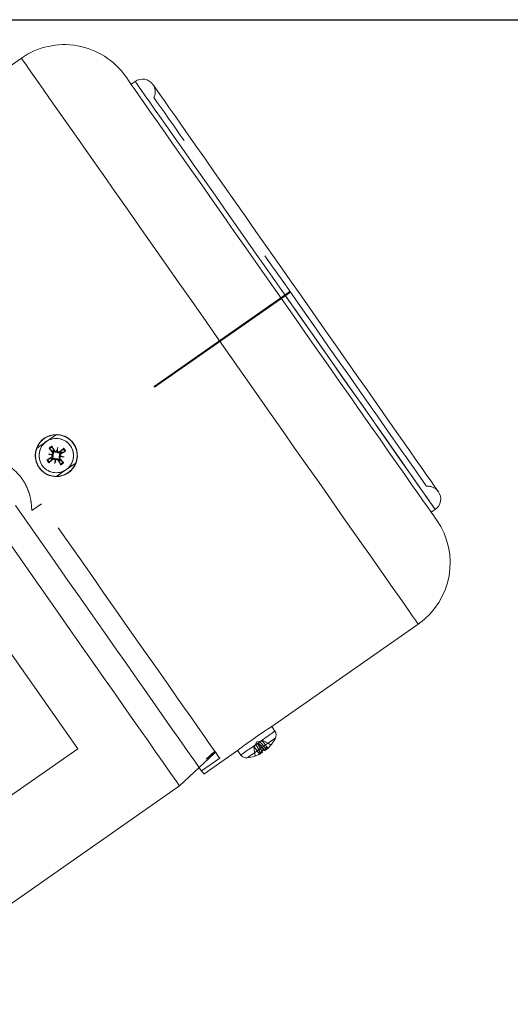
# Model space of a CAD drawing. Extents: x -76232 to -61388, y 38157 to 47645.
# Drawn here: x -69168 to -69058, y 46029 to 46251 of the extents above; entities that cross this region are included whole.
import ezdxf

# ---------------------------------------------------------------- set-up
doc = ezdxf.new("R2010")
doc.units = 0
doc.header["$LTSCALE"] = 50
doc.header["$MEASUREMENT"] = 0
doc.linetypes.add('CONTINUA', pattern=[0])
doc.linetypes.add('HIDDEN', pattern=[1.905, 1.27, -0.635])
doc.layers.get('0').update_dxf_attribs({"linetype": 'CONTINUA'})
doc.layers.get('DEFPOINTS').update_dxf_attribs({"linetype": 'CONTINUOUS'})
doc.styles.get("Standard").update_dxf_attribs({"font": 'ROMANS.SHX', "width": 0.8})
doc.dimstyles.new('ISO-25', dxfattribs={"dimscale": 12, "dimtxt": 3, "dimasz": 3, "dimexe": 0, "dimexo": 0.625, "dimtad": 1, "dimtxsty": 'Standard', "dimcen": 2.5, "dimclrd": 1, "dimclre": 1, "dimclrt": 3, "dimadec": 0, "dimazin": 0, "dimtfac": 1, "dimtmove": 0, "dimatfit": 3, "dimfxl": 1, "dimarcsym": 0})

# ---------------------------------------------------------------- blocks, each defined once
blk = doc.blocks.new('*D57')
at = {"color": 1, "lineweight": -2}
for p, q in [((-69448.6, 46251.22), (-66416.17, 46251.22)), ((-66416.17, 46185.22), (-66416.17, 43238.38)), ((-67623.36, 43172.38), (-66416.17, 43172.38))]:
    blk.add_line(p, q, dxfattribs=at)
at = {"color": 1}
for points in [[(-66427.17, 46185.22), (-66405.17, 46185.22), (-66416.17, 46251.22)], [(-66427.17, 43238.38), (-66405.17, 43238.38), (-66416.17, 43172.38)]]:
    blk.add_solid(points, dxfattribs=at)
at = {"layer": 'DEFPOINTS', "color": 0}
for p in [(-69462.35, 46251.22), (-67637.11, 43172.38), (-66416.17, 43172.38)]:
    blk.add_point(p, dxfattribs=at)
at = {"color": 3, "insert": (-66462.92, 44711.8), "char_height": 66, "attachment_point": 5, "rotation": 90}
blk.add_mtext('3079', dxfattribs=at)

msp = doc.modelspace()

# ---------------------------------------------------------------- linework, layer by layer
at = {"color": 7, "linetype": 'Continuous', "lineweight": 15}
for p, q in [((-69168, 46242.54), (-69200.98, 46219.45)), ((-69142.36, 46237.3), (-69143.28, 46236.66)), ((-69161.05, 46154.78), (-69160.79, 46154.03)), ((-69159.83, 46154.63), (-69159.96, 46153.89)), ((-69161.31, 46152.21), (-69162.07, 46151.94)), ((-69161.91, 46153.17), (-69161.18, 46153.04)), ((-69161.31, 46152.21), (-69161.15, 46152.29)), ((-69160.79, 46154.03), (-69160.7, 46153.87)), ((-69160.55, 46153.95), (-69160.7, 46153.87)), ((-69159.38, 46153.75), (-69159.26, 46153.61)), ((-69158.97, 46153.5), (-69159.13, 46153.42)), ((-69159.04, 46153.27), (-69159.13, 46153.42)), ((-69158.36, 46152.54), (-69159.1, 46152.67)), ((-69158.21, 46153.77), (-69158.97, 46153.5)), ((-69160.45, 46151.08), (-69160.32, 46151.82)), ((-69159.49, 46151.68), (-69159.57, 46151.84)), ((-69159.49, 46151.68), (-69159.22, 46150.93)), ((-69159.25, 46152.09), (-69159.38, 46151.98)), ((-69159.26, 46151.85), (-69159.38, 46151.98)), ((-69159.26, 46151.85), (-69158.64, 46151.34)), ((-69075.62, 46140.04), (-69074.7, 46140.68)), ((-69111.53, 46091.7), (-69078.55, 46114.79)), ((-69110.84, 46090.65), (-69111.53, 46091.7)), ((-69126.88, 46080.95), (-69119.3, 46086.26)), ((-69119.3, 46086.26), (-69118.55, 46085.25)), ((-69114.01, 46085.64), (-69114.02, 46085.66)), ((-69113.64, 46085.93), (-69113.64, 46085.93)), ((-69112.77, 46086.53), (-69112.75, 46086.52)), ((-69132.36, 46078.31), (-69127.93, 46082.44)), ((-69214.27, 46020.95), (-69132.36, 46078.31))]:
    msp.add_line(p, q, dxfattribs=at)
at = {"color": 7, "linetype": 'HIDDEN', "lineweight": 0}
for p, q in [((-69107.46, 46189.86), (-69138.08, 46168.42)), ((-69137.97, 46168.26), (-69107.35, 46189.7)), ((-69155.3, 46086.66), (-69220.68, 46180.04)), ((-69164.61, 46154.47), (-69160.12, 46157.6)), ((-69160.79, 46154.03), (-69161.05, 46154.78)), ((-69161.64, 46154.37), (-69161.02, 46153.86)), ((-69161.15, 46152.29), (-69161.31, 46152.21)), ((-69161.15, 46152.29), (-69161.24, 46152.44)), ((-69160.9, 46153.73), (-69161.03, 46153.62)), ((-69160.9, 46153.73), (-69161.02, 46153.86)), ((-69160.55, 46153.95), (-69160.7, 46153.87)), ((-69160, 46153.65), (-69159.9, 46153.56)), ((-69159.38, 46153.75), (-69159.26, 46153.61)), ((-69159.13, 46153.74), (-69159.26, 46153.61)), ((-69159.26, 46153.61), (-69159.13, 46153.74)), ((-69158.62, 46154.35), (-69159.13, 46153.74)), ((-69159.13, 46153.42), (-69158.97, 46153.5)), ((-69159.04, 46153.27), (-69159.13, 46153.42)), ((-69161.15, 46151.97), (-69161.66, 46151.36)), ((-69161.15, 46151.97), (-69161.02, 46152.1)), ((-69161.02, 46152.1), (-69161.15, 46151.97)), ((-69161.02, 46152.1), (-69160.9, 46151.96)), ((-69155.67, 46151.24), (-69160.15, 46148.1)), ((-69159.57, 46151.84), (-69159.73, 46151.75)), ((-69159.25, 46152.09), (-69159.38, 46151.98)), ((-69158.64, 46151.34), (-69159.26, 46151.85)), ((-69165.65, 46140.45), (-69163.5, 46141.96)), ((-69111.53, 46091.7), (-69111.7, 46091.59)), ((-69114.92, 46088.27), (-69115.61, 46086.92)), ((-69113.41, 46088.46), (-69114.92, 46088.27)), ((-69113.63, 46085.93), (-69114.67, 46087.72)), ((-69114.49, 46087.85), (-69114.49, 46087.85)), ((-69114.49, 46087.85), (-69113.15, 46086.26)), ((-69113.32, 46086.46), (-69114.47, 46087.84)), ((-69113.15, 46086.27), (-69114.47, 46087.84)), ((-69114.39, 46087.77), (-69114.47, 46087.84)), ((-69114.39, 46087.77), (-69113.3, 46086.59)), ((-69113.3, 46086.59), (-69114.39, 46087.77)), ((-69113.62, 46088.43), (-69113.42, 46088.45)), ((-69112.47, 46086.75), (-69113.62, 46088.43)), ((-69111.87, 46087.59), (-69113.42, 46088.45)), ((-69111.85, 46087.61), (-69113.41, 46088.46)), ((-69248.68, 46021.27), (-69155.3, 46086.66)), ((-69127.93, 46082.44), (-69124.47, 46085.66)), ((-69126.36, 46084.34), (-69124.42, 46086.15)), ((-69126.36, 46084.34), (-69124.21, 46085.85)), ((-69115.61, 46086.92), (-69115.34, 46085.16)), ((-69115.6, 46086.93), (-69115.51, 46087.11)), ((-69115.51, 46087.11), (-69115.6, 46086.93)), ((-69115.6, 46086.93), (-69115.32, 46085.18)), ((-69115.51, 46087.11), (-69114.33, 46085.45)), ((-69115.14, 46087.59), (-69115.17, 46087.6)), ((-69114.02, 46085.66), (-69114.78, 46086.97)), ((-69114.66, 46087.7), (-69113.76, 46086.15)), ((-69114.66, 46087.7), (-69113.64, 46085.93)), ((-69114.66, 46087.7), (-69114.63, 46087.61)), ((-69113.89, 46086.18), (-69114.63, 46087.61)), ((-69114.51, 46085.47), (-69114.24, 46086)), ((-69114.02, 46085.63), (-69114.01, 46085.64)), ((-69113.75, 46087.7), (-69112.77, 46086.53)), ((-69113.64, 46085.92), (-69113.64, 46085.93)), ((-69112.42, 46086.93), (-69113.02, 46086.86)), ((-69127.39, 46081.67), (-69123.29, 46084.54))]:
    msp.add_line(p, q, dxfattribs=at)
at = {"color": 8, "linetype": 'Continuous', "lineweight": 15}
for p, q in [((-69113.76, 46086.15), (-69113.64, 46085.93)), ((-69113.15, 46086.27), (-69113.32, 46086.46))]:
    msp.add_line(p, q, dxfattribs=at)
at = {"color": 8, "linetype": 'Continuous', "lineweight": 15, "flags": 128}
for points in [[(-69078.55, 46114.79), (-69078.58, 46114.83), (-69078.78, 46115.12), (-69079.19, 46115.7), (-69079.8, 46116.57), (-69080.6, 46117.72), (-69081.6, 46119.15), (-69082.8, 46120.85), (-69084.17, 46122.82), (-69085.73, 46125.04), (-69087.45, 46127.5), (-69089.34, 46130.2), (-69091.39, 46133.12), (-69093.57, 46136.25), (-69095.9, 46139.57), (-69098.35, 46143.07), (-69100.91, 46146.73), (-69103.58, 46150.54), (-69106.34, 46154.47), (-69109.17, 46158.52), (-69112.07, 46162.66), (-69115.02, 46166.87), (-69118, 46171.13), (-69121.01, 46175.43), (-69124.03, 46179.74), (-69127.05, 46184.05), (-69130.05, 46188.34), (-69133.02, 46192.58), (-69135.94, 46196.76), (-69138.81, 46200.85), (-69141.61, 46204.84), (-69144.32, 46208.72), (-69146.94, 46212.45), (-69149.44, 46216.04), (-69151.83, 46219.45), (-69154.09, 46222.67), (-69156.21, 46225.7), (-69158.18, 46228.51), (-69159.99, 46231.09), (-69161.63, 46233.44), (-69163.09, 46235.53), (-69164.38, 46237.36), (-69165.47, 46238.93), (-69166.38, 46240.22), (-69167.09, 46241.23), (-69167.59, 46241.96), (-69167.9, 46242.39), (-69168, 46242.54)], [(-69074.7, 46140.68), (-69074.76, 46140.76), (-69075.02, 46141.12), (-69075.47, 46141.77), (-69076.13, 46142.71), (-69076.98, 46143.92), (-69078.01, 46145.41), (-69079.24, 46147.15), (-69080.64, 46149.15), (-69082.2, 46151.39), (-69083.93, 46153.85), (-69085.8, 46156.52), (-69087.81, 46159.39), (-69089.94, 46162.44), (-69092.19, 46165.65), (-69094.53, 46169), (-69096.96, 46172.47), (-69099.46, 46176.03), (-69102.01, 46179.68), (-69104.61, 46183.38), (-69107.22, 46187.12), (-69109.84, 46190.86), (-69112.46, 46194.6), (-69115.05, 46198.3), (-69117.6, 46201.95), (-69120.1, 46205.51), (-69122.53, 46208.98), (-69124.87, 46212.33), (-69127.12, 46215.54), (-69129.26, 46218.59), (-69131.26, 46221.46), (-69133.14, 46224.13), (-69134.86, 46226.59), (-69136.43, 46228.83), (-69137.83, 46230.83), (-69139.05, 46232.57), (-69140.09, 46234.06), (-69140.94, 46235.27), (-69141.59, 46236.21), (-69142.05, 46236.86), (-69142.3, 46237.22), (-69142.36, 46237.3)], [(-69118.55, 46085.25), (-69118.39, 46085.36), (-69117.93, 46085.68), (-69117.22, 46086.18), (-69116.29, 46086.83), (-69115.24, 46087.57), (-69114.14, 46088.33), (-69113.09, 46089.07), (-69112.17, 46089.72), (-69111.45, 46090.22), (-69111, 46090.54), (-69110.84, 46090.65)], [(-69117.1, 46084.63), (-69116.94, 46084.73), (-69116.49, 46085.05), (-69115.79, 46085.54), (-69114.9, 46086.16), (-69113.92, 46086.85), (-69112.94, 46087.54), (-69112.05, 46088.16), (-69111.35, 46088.65), (-69110.9, 46088.97), (-69110.74, 46089.08), (-69110.74, 46089.08)]]:
    msp.add_lwpolyline(points, dxfattribs=at)
at = {"color": 7, "linetype": 'Continuous', "lineweight": 15, "flags": 128}
for points in [[(-69074.41, 46138.3), (-69074.43, 46138.34), (-69074.64, 46138.63), (-69075.05, 46139.22), (-69075.66, 46140.09), (-69076.47, 46141.25), (-69077.47, 46142.68), (-69078.66, 46144.38), (-69080.04, 46146.34), (-69081.58, 46148.55), (-69083.29, 46150.98), (-69085.15, 46153.64), (-69087.15, 46156.51), (-69089.29, 46159.55), (-69091.54, 46162.77), (-69093.9, 46166.14), (-69096.35, 46169.64), (-69098.88, 46173.25), (-69101.46, 46176.94), (-69104.1, 46180.71), (-69106.77, 46184.52), (-69109.45, 46188.35), (-69112.13, 46192.18), (-69114.8, 46195.99), (-69117.43, 46199.75), (-69120.02, 46203.45), (-69122.55, 46207.06), (-69125, 46210.55), (-69127.36, 46213.92), (-69129.61, 46217.14), (-69131.75, 46220.19), (-69133.75, 46223.05), (-69135.61, 46225.71), (-69137.32, 46228.15), (-69138.86, 46230.36), (-69140.24, 46232.32), (-69141.43, 46234.02), (-69142.43, 46235.45), (-69143.24, 46236.61), (-69143.85, 46237.48), (-69144.26, 46238.07), (-69144.47, 46238.36), (-69144.49, 46238.4)], [(-69074, 46144.69), (-69074.1, 46144.84), (-69074.41, 46145.29), (-69074.93, 46146.03), (-69075.65, 46147.06), (-69076.57, 46148.37), (-69077.68, 46149.95), (-69078.98, 46151.8), (-69080.45, 46153.91), (-69082.09, 46156.25), (-69083.88, 46158.81), (-69085.82, 46161.58), (-69087.9, 46164.54), (-69090.09, 46167.67), (-69092.38, 46170.94), (-69094.76, 46174.35), (-69097.22, 46177.86), (-69099.74, 46181.45), (-69102.29, 46185.1), (-69104.88, 46188.79), (-69107.47, 46192.49), (-69110.05, 46196.18), (-69112.61, 46199.83), (-69115.12, 46203.43), (-69117.58, 46206.94), (-69119.97, 46210.34), (-69122.26, 46213.62), (-69124.45, 46216.75), (-69126.52, 46219.7), (-69128.46, 46222.47), (-69130.26, 46225.04), (-69131.9, 46227.38), (-69133.37, 46229.48), (-69134.66, 46231.33), (-69135.77, 46232.92), (-69136.69, 46234.23), (-69137.41, 46235.26), (-69137.93, 46236), (-69138.24, 46236.44), (-69138.35, 46236.59)], [(-69126.88, 46080.95), (-69126.91, 46080.99), (-69127.11, 46081.28), (-69127.52, 46081.86), (-69128.13, 46082.73), (-69128.93, 46083.88), (-69129.93, 46085.31), (-69131.13, 46087.01), (-69132.5, 46088.98), (-69134.06, 46091.2), (-69135.78, 46093.66), (-69137.67, 46096.36), (-69139.72, 46099.28), (-69141.9, 46102.41), (-69144.23, 46105.73), (-69146.68, 46109.23), (-69149.24, 46112.89), (-69151.91, 46116.69), (-69154.67, 46120.63), (-69157.5, 46124.68), (-69160.4, 46128.81), (-69163.34, 46133.03), (-69166.33, 46137.29), (-69169.34, 46141.59)], [(-69132.36, 46078.31), (-69132.38, 46078.34), (-69132.58, 46078.63), (-69132.98, 46079.21), (-69133.59, 46080.06), (-69134.38, 46081.2), (-69135.37, 46082.61), (-69136.55, 46084.29), (-69137.91, 46086.23), (-69139.44, 46088.43), (-69141.15, 46090.86), (-69143.01, 46093.52), (-69145.03, 46096.41), (-69147.19, 46099.5), (-69149.49, 46102.77), (-69151.91, 46106.23), (-69154.44, 46109.85), (-69157.07, 46113.61), (-69159.79, 46117.49), (-69162.59, 46121.49), (-69165.45, 46125.57), (-69168.36, 46129.73), (-69171.31, 46133.94)], [(-69113.23, 46090.63), (-69113.74, 46090.27), (-69114.29, 46089.88), (-69114.87, 46089.48), (-69115.47, 46089.06), (-69116.06, 46088.64), (-69116.64, 46088.24), (-69117.2, 46087.85), (-69117.71, 46087.49)], [(-69113.86, 46086.09), (-69113.78, 46086.15), (-69113.7, 46086.2), (-69113.62, 46086.26), (-69113.55, 46086.31), (-69113.47, 46086.37), (-69113.39, 46086.42), (-69113.31, 46086.48), (-69113.23, 46086.53)], [(-69113.85, 46086.09), (-69113.78, 46086.14), (-69113.7, 46086.2), (-69113.62, 46086.25), (-69113.54, 46086.31), (-69113.46, 46086.36), (-69113.38, 46086.42), (-69113.31, 46086.47), (-69113.23, 46086.53)]]:
    msp.add_lwpolyline(points, dxfattribs=at)
at = {"color": 7, "linetype": 'HIDDEN', "lineweight": 0, "flags": 128}
for points in [[(-69076.68, 46145.9), (-69076.73, 46145.98), (-69076.99, 46146.35), (-69077.45, 46147), (-69078.1, 46147.94), (-69078.96, 46149.16), (-69080, 46150.64), (-69081.22, 46152.39), (-69082.62, 46154.39), (-69084.18, 46156.62), (-69085.9, 46159.07), (-69087.76, 46161.73), (-69089.75, 46164.57), (-69091.86, 46167.58), (-69094.07, 46170.74), (-69096.37, 46174.03), (-69098.75, 46177.42), (-69101.18, 46180.89), (-69103.65, 46184.42), (-69106.15, 46187.99), (-69108.65, 46191.57), (-69111.15, 46195.14), (-69113.63, 46198.67), (-69116.06, 46202.14), (-69118.43, 46205.53), (-69120.73, 46208.82), (-69122.95, 46211.98), (-69125.05, 46214.99), (-69127.05, 46217.84), (-69128.91, 46220.49), (-69130.62, 46222.94), (-69132.19, 46225.18), (-69133.58, 46227.17), (-69134.81, 46228.92), (-69135.85, 46230.41), (-69136.7, 46231.62), (-69137.36, 46232.56), (-69137.81, 46233.22), (-69138.07, 46233.58), (-69138.13, 46233.66)], [(-69123.29, 46084.54), (-69123.39, 46084.68), (-69123.69, 46085.11), (-69124.2, 46085.83), (-69124.9, 46086.83), (-69125.79, 46088.11), (-69126.87, 46089.66), (-69128.14, 46091.47), (-69129.59, 46093.54), (-69131.22, 46095.86), (-69133, 46098.41), (-69134.95, 46101.19), (-69137.04, 46104.18), (-69139.28, 46107.37), (-69141.64, 46110.74), (-69144.12, 46114.29), (-69146.71, 46117.98), (-69149.39, 46121.81), (-69152.15, 46125.76), (-69154.99, 46129.81), (-69157.88, 46133.94), (-69160.81, 46138.13), (-69163.78, 46142.37), (-69166.76, 46146.63), (-69169.75, 46150.89), (-69172.73, 46155.14), (-69175.68, 46159.36), (-69178.6, 46163.52), (-69181.46, 46167.61), (-69184.26, 46171.61), (-69186.99, 46175.51), (-69189.62, 46179.27), (-69192.16, 46182.89), (-69194.58, 46186.35), (-69196.88, 46189.63), (-69199.04, 46192.72), (-69201.06, 46195.61), (-69202.93, 46198.28), (-69204.64, 46200.72), (-69206.18, 46202.91), (-69207.54, 46204.85), (-69208.71, 46206.54), (-69209.7, 46207.95), (-69210.5, 46209.09), (-69211.1, 46209.95), (-69211.51, 46210.52), (-69211.71, 46210.81), (-69211.73, 46210.85)], [(-69108.53, 46188.99), (-69105.91, 46185.25), (-69103.31, 46181.53), (-69100.73, 46177.85), (-69098.2, 46174.24), (-69095.74, 46170.72), (-69093.35, 46167.31), (-69091.05, 46164.03), (-69088.86, 46160.9), (-69086.79, 46157.94), (-69084.85, 46155.16), (-69083.05, 46152.59), (-69081.4, 46150.24), (-69079.91, 46148.12), (-69078.6, 46146.25), (-69077.47, 46144.63), (-69076.53, 46143.28), (-69075.77, 46142.21), (-69075.22, 46141.41), (-69074.86, 46140.91), (-69074.71, 46140.69), (-69074.7, 46140.68)], [(-69110.84, 46090.65), (-69111, 46090.54), (-69111.45, 46090.22), (-69112.17, 46089.72), (-69113.09, 46089.07), (-69114.14, 46088.33), (-69115.24, 46087.57), (-69116.29, 46086.83), (-69117.22, 46086.18), (-69117.93, 46085.68), (-69118.39, 46085.36), (-69118.55, 46085.25)], [(-69110.74, 46089.08), (-69110.9, 46088.97), (-69111.35, 46088.65), (-69112.05, 46088.16), (-69112.94, 46087.54), (-69113.92, 46086.85)], [(-69113.92, 46086.85), (-69114.9, 46086.16), (-69115.79, 46085.54), (-69116.49, 46085.05), (-69116.94, 46084.73), (-69117.1, 46084.63)], [(-69113.89, 46086.18), (-69113.81, 46086.23), (-69113.74, 46086.28), (-69113.67, 46086.33), (-69113.59, 46086.38), (-69113.52, 46086.43), (-69113.45, 46086.48), (-69113.37, 46086.54), (-69113.3, 46086.59)], [(-69113.3, 46086.59), (-69113.37, 46086.54), (-69113.45, 46086.48), (-69113.52, 46086.43), (-69113.59, 46086.38), (-69113.67, 46086.33), (-69113.74, 46086.28), (-69113.81, 46086.23), (-69113.89, 46086.18)], [(-69113.23, 46086.53), (-69113.31, 46086.48), (-69113.39, 46086.42), (-69113.47, 46086.37), (-69113.55, 46086.31), (-69113.62, 46086.26), (-69113.7, 46086.2), (-69113.78, 46086.15), (-69113.86, 46086.09)], [(-69111.87, 46087.59), (-69111.86, 46087.6), (-69111.85, 46087.6), (-69111.85, 46087.61), (-69111.85, 46087.61), (-69111.85, 46087.61), (-69111.85, 46087.6), (-69111.86, 46087.6), (-69111.87, 46087.59)], [(-69115.32, 46085.18), (-69115.33, 46085.17), (-69115.34, 46085.16), (-69115.34, 46085.16), (-69115.34, 46085.16), (-69115.34, 46085.16), (-69115.34, 46085.16), (-69115.33, 46085.17), (-69115.32, 46085.18)]]:
    msp.add_lwpolyline(points, dxfattribs=at)
at = {"color": 7, "linetype": 'Continuous', "lineweight": 15}
for radius in [4.7, 3.88]:
    msp.add_circle((-69160.14, 46152.85), radius, dxfattribs=at)
at = {"color": 7, "linetype": 'HIDDEN', "lineweight": 0}
msp.add_circle((-69160.14, 46152.85), 3.88, dxfattribs=at)
at = {"color": 7, "linetype": 'Continuous', "lineweight": 15}
for centre, radius, start, end in [((-69158.32, 46228.71), 16.88, 35, 125), ((-69140.71, 46234.94), 2.88, 35, 125), ((-69160.14, 46152.85), 4.75, 89.8149, 160.1851), ((-69160.14, 46152.85), 2.33, 115.54, 134.46), ((-69099.24, 46205.03), 80.38, 218.9295, 219.7613), ((-69160.14, 46152.85), 2.13, 115.3703, 134.6297), ((-69236.38, 46109.69), 87.8, 30.2758, 31.0374), ((-69119.74, 46143.02), 41.74, 163.8433, 164.9444), ((-69208.13, 46157.94), 48.42, 355.1268, 356.0758), ((-69102.5, 46085.3), 88.99, 128.9713, 129.7228), ((-69160.14, 46152.85), 2.33, 25.54, 44.46), ((-69116.97, 46076.62), 87.8, 120.2758, 121.0374), ((-69149.95, 46194.5), 43.03, 253.8554, 254.9231), ((-69165.02, 46107.6), 45.67, 85.0971, 86.1029), ((-69160.14, 46152.85), 1.34, 208.877, 221.123), ((-69160.14, 46152.85), 1.34, 118.877, 131.123), ((-69155.61, 46193.6), 41.15, 265.043, 266.1596), ((-69170.83, 46109.36), 44.94, 73.899, 74.9215), ((-69160.14, 46152.85), 1.34, 28.877, 41.123), ((-69204.12, 46230.49), 89.42, 300.2727, 301.0204), ((-69160.14, 46152.85), 2.13, 25.3703, 44.6297), ((-69160.14, 46152.85), 2.33, 205.54, 224.46), ((-69160.14, 46152.85), 2.13, 205.3703, 224.6297), ((-69214.67, 46216.65), 84.11, 308.9405, 309.7355), ((-69116.2, 46148.09), 44.36, 175.0991, 176.1348), ((-69202.68, 46163.28), 43.95, 343.8831, 344.9282), ((-69160.14, 46152.85), 4.75, 269.8149, 340.1851), ((-69088.63, 46193.21), 82.3, 210.2464, 211.0587), ((-69160.14, 46152.85), 1.34, 298.877, 311.123), ((-69225.88, 46096.7), 86.65, 38.9611, 39.7329), ((-69160.14, 46152.85), 2.13, 295.3703, 314.6297), ((-69160.14, 46152.85), 2.33, 295.54, 314.46), ((-69076.36, 46143.04), 2.88, 305, 35), ((-69088.23, 46128.62), 16.88, 305, 35), ((-69112.18, 46089.78), 1.6, 334.0097, 33), ((-69117.94, 46092.58), 8, 321.9444, 334.0097), ((-69116.11, 46090.25), 5.05, 288.48, 295.7053), ((-69115.37, 46088.7), 3.35, 284.8848, 293.9466), ((-69113.15, 46086.82), 1.02, 225.9516, 241.5193), ((-69114.15, 46086.12), 1.01, 8.4323, 24.0722), ((-69116.47, 46090.16), 5.18, 314.4004, 321.4367), ((-69115.17, 46088.85), 3.35, 316.065, 325.1051), ((-69117.95, 46092.56), 7.99, 313.3479, 321.9028), ((-69111.74, 46087.71), 0.113, 302.3899, 306.0415), ((-69111.77, 46087.75), 0.166, 305, 321.9444), ((-69117.27, 46086.22), 1.6, 217, 275.9903), ((-69117.94, 46092.58), 8, 275.9903, 288.0556), ((-69115.51, 46085.13), 0.166, 288.0556, 305), ((-69117.92, 46092.61), 8.01, 288.1023, 296.6406), ((-69115.37, 46084.95), 0.0647, 121.0207, 127.4107)]:
    msp.add_arc(centre, radius, start, end, dxfattribs=at)
at = {"color": 7, "linetype": 'HIDDEN', "lineweight": 0}
for centre, radius, start, end in [((-69140.71, 46234.94), 2.88, 333.631, 35), ((-69149.23, 46160.53), 13.66, 34.8587, 35.2642), ((-69134.5, 46170.74), 4.26, 214.329, 215.6319), ((-69160.14, 46152.85), 4.7, 83.5452, 197.1701), ((-69160.14, 46152.85), 2.33, 115.54, 134.46), ((-69160.14, 46152.85), 2.13, 115.3703, 134.6297), ((-69160.14, 46152.85), 2.33, 25.54, 44.46), ((-69160.14, 46152.85), 4.7, 305, 36.4603), ((-69160.14, 46152.85), 2.13, 25.3703, 44.6297), ((-69160.14, 46152.85), 2.33, 205.54, 224.46), ((-69160.14, 46152.85), 2.13, 205.3703, 224.6297), ((-69160.14, 46152.85), 2.13, 295.3703, 314.6297), ((-69160.14, 46152.85), 2.33, 295.54, 314.46), ((-69160.14, 46152.85), 4.7, 244.312, 305), ((-69076.36, 46143.04), 2.88, 35, 96.369), ((-69211.7, 46226.48), 169.44, 304.9555, 305.0521), ((-69113.4, 46088.43), 0.0286, 117.1307, 132.2596), ((-69115.51, 46086.79), 0.159, 123.7157, 126.5527), ((-69111.77, 46087.75), 0.166, 241.5, 305), ((-69111.59, 46087.47), 0.161, 120.7872, 129.648), ((-69111.2, 46086.99), 0.792, 123.7394, 126.0327), ((-69115.9, 46085.63), 0.792, 303.7394, 306.0327), ((-69115.51, 46085.13), 0.166, 305, 8.5), ((-69114.64, 46083.93), 1.32, 124.3585, 125.4465)]:
    msp.add_arc(centre, radius, start, end, dxfattribs=at)
at = {"color": 8, "linetype": 'Continuous', "lineweight": 15}
for centre, start, end in [((-69111.2, 46086.99), 123.7394, 126.0327), ((-69115.9, 46085.63), 303.7394, 306.0327)]:
    msp.add_arc(centre, 0.792, start, end, dxfattribs=at)
at = {"color": 7, "linetype": 'Continuous', "lineweight": 15}
for centre, major_axis, start_param, end_param in [((-69161.31, 46153.26), (0.029, 0.27), 3.838029, 4.198165), ((-69161.37, 46152.87), (0.065, 0.264), 5.226613, 5.586749), ((-69160.12, 46154.09), (0.264, -0.065), 5.226613, 5.586749), ((-69159.73, 46154.02), (0.27, -0.029), 3.838029, 4.198165), ((-69158.97, 46152.45), (0.029, 0.27), 0.696437, 1.056572), ((-69158.9, 46152.84), (0.065, 0.264), 2.08502, 2.445156), ((-69160.55, 46151.69), (0.27, -0.029), 0.696437, 1.056572), ((-69160.16, 46151.62), (0.264, -0.065), 2.08502, 2.445156)]:
    msp.add_ellipse(centre, major_axis=major_axis, ratio=0.868224, start_param=start_param, end_param=end_param, dxfattribs=at)
at = {"color": 7, "linetype": 'HIDDEN', "lineweight": 0}
for centre, major_axis, ratio, start_param, end_param in [((-69113.54, 46085.05), (-1.03, 1.16), 0.113653, 5.213241, 5.573377), ((-69113.77, 46084.88), (-0.71, 1.38), 0.099058, 5.239889, 5.600025), ((-69112.36, 46085.87), (-0.74, 1.37), 0.113653, 0.709809, 1.069944), ((-69112.13, 46086.03), (-1.05, 1.14), 0.099058, 0.683161, 1.043296)]:
    msp.add_ellipse(centre, major_axis=major_axis, ratio=ratio, start_param=start_param, end_param=end_param, dxfattribs=at)
at = {"color": 7, "linetype": 'Continuous', "lineweight": 15}
for points, knots in [([(-69160.12, 46157.6), (-69159.59, 46157.55), (-69158.52, 46157.44), (-69157.1, 46156.61), (-69156.02, 46155.4), (-69155.42, 46153.9), (-69155.33, 46152.45), (-69155.57, 46151.59), (-69155.67, 46151.24)], [0, 0, 0, 0, 0.176435, 0.352872, 0.529277, 0.705533, 0.8818, 1, 1, 1, 1]), ([(-69160.15, 46148.1), (-69160.69, 46148.16), (-69161.76, 46148.27), (-69163.17, 46149.09), (-69164.25, 46150.31), (-69164.86, 46151.81), (-69164.95, 46153.26), (-69164.71, 46154.12), (-69164.61, 46154.47)], [0, 0, 0, 0, 0.176431, 0.352864, 0.529286, 0.705513, 0.881802, 1, 1, 1, 1]), ([(-69161.64, 46154.37), (-69161.65, 46154.38), (-69161.66, 46154.39), (-69161.69, 46154.43), (-69161.73, 46154.47), (-69161.76, 46154.5), (-69161.77, 46154.52), (-69161.77, 46154.52)], [0, 0, 0, 0, 0.238813, 0.476705, 0.715786, 0.955286, 1, 1, 1, 1]), ([(-69161.14, 46154.96), (-69161.13, 46154.94), (-69161.12, 46154.91), (-69161.09, 46154.86), (-69161.07, 46154.82), (-69161.06, 46154.79), (-69161.05, 46154.78), (-69161.05, 46154.78)], [0, 0, 0, 0, 0.240623, 0.480571, 0.720573, 0.958692, 1, 1, 1, 1]), ([(-69158.62, 46154.35), (-69158.61, 46154.36), (-69158.6, 46154.38), (-69158.57, 46154.41), (-69158.53, 46154.45), (-69158.49, 46154.47), (-69158.48, 46154.49), (-69158.47, 46154.49)], [0, 0, 0, 0, 0.2386829, 0.4770303, 0.715321, 0.9546907, 1, 1, 1, 1]), ([(-69161.14, 46152.95), (-69161.12, 46152.92), (-69161.08, 46152.86), (-69161.06, 46152.74), (-69161.08, 46152.63), (-69161.14, 46152.52), (-69161.2, 46152.47), (-69161.23, 46152.45), (-69161.24, 46152.44)], [0, 0, 0, 0, 0.194739, 0.38955, 0.583634, 0.778351, 0.974495, 1, 1, 1, 1]), ([(-69161.03, 46153.62), (-69161.01, 46153.58), (-69160.97, 46153.52), (-69160.95, 46153.4), (-69160.96, 46153.29), (-69161.02, 46153.18), (-69161.08, 46153.13), (-69161.12, 46153.11)], [0, 0, 0, 0, 0.198674, 0.397415, 0.593988, 0.788816, 1, 1, 1, 1]), ([(-69160.7, 46153.87), (-69160.66, 46153.81), (-69160.59, 46153.7), (-69160.44, 46153.61), (-69160.29, 46153.58), (-69160.15, 46153.59), (-69160.05, 46153.62), (-69160.01, 46153.65), (-69160, 46153.65)], [0, 0, 0, 0, 0.277351, 0.487592, 0.650096, 0.813606, 0.958073, 1, 1, 1, 1]), ([(-69160.04, 46153.86), (-69160.07, 46153.84), (-69160.14, 46153.8), (-69160.25, 46153.78), (-69160.37, 46153.8), (-69160.47, 46153.85), (-69160.52, 46153.91), (-69160.55, 46153.95), (-69160.55, 46153.95)], [0, 0, 0, 0, 0.194731, 0.389934, 0.58401, 0.778361, 0.974496, 1, 1, 1, 1]), ([(-69159.96, 46153.89), (-69159.96, 46153.86), (-69159.98, 46153.76), (-69159.99, 46153.69), (-69160, 46153.65)], [0, 0, 0, 0, 0.375863, 1, 1, 1, 1]), ([(-69160, 46153.65), (-69159.97, 46153.62), (-69159.9, 46153.56), (-69159.78, 46153.49), (-69159.64, 46153.47), (-69159.49, 46153.48), (-69159.36, 46153.53), (-69159.29, 46153.59), (-69159.26, 46153.61)], [0, 0, 0, 0, 0.1582767, 0.317338, 0.4611792, 0.6583379, 0.8591333, 1, 1, 1, 1]), ([(-69159.38, 46153.75), (-69159.41, 46153.73), (-69159.47, 46153.68), (-69159.59, 46153.66), (-69159.71, 46153.68), (-69159.81, 46153.74), (-69159.86, 46153.8), (-69159.89, 46153.83)], [0, 0, 0, 0, 0.198568, 0.397081, 0.594152, 0.788714, 1, 1, 1, 1]), ([(-69159.34, 46152.71), (-69159.37, 46152.68), (-69159.44, 46152.62), (-69159.5, 46152.5), (-69159.53, 46152.35), (-69159.51, 46152.21), (-69159.46, 46152.07), (-69159.4, 46152.01), (-69159.38, 46151.98)], [0, 0, 0, 0, 0.15813, 0.31724, 0.461386, 0.658605, 0.859236, 1, 1, 1, 1]), ([(-69159.34, 46152.71), (-69159.36, 46152.75), (-69159.4, 46152.83), (-69159.42, 46152.97), (-69159.39, 46153.12), (-69159.33, 46153.25), (-69159.23, 46153.36), (-69159.16, 46153.4), (-69159.13, 46153.42)], [0, 0, 0, 0, 0.158214, 0.317419, 0.461553, 0.658414, 0.859246, 1, 1, 1, 1]), ([(-69159.1, 46152.67), (-69159.14, 46152.68), (-69159.23, 46152.7), (-69159.3, 46152.71), (-69159.34, 46152.71)], [0, 0, 0, 0, 0.375866, 1, 1, 1, 1]), ([(-69159.25, 46152.09), (-69159.27, 46152.13), (-69159.31, 46152.19), (-69159.33, 46152.31), (-69159.31, 46152.42), (-69159.26, 46152.53), (-69159.2, 46152.58), (-69159.16, 46152.6)], [0, 0, 0, 0, 0.1986913, 0.3974502, 0.5940404, 0.7885253, 1, 1, 1, 1]), ([(-69159.14, 46152.76), (-69159.16, 46152.79), (-69159.2, 46152.85), (-69159.21, 46152.97), (-69159.2, 46153.08), (-69159.14, 46153.18), (-69159.08, 46153.24), (-69159.04, 46153.26), (-69159.04, 46153.27)], [0, 0, 0, 0, 0.19469, 0.389852, 0.583887, 0.778197, 0.97429, 1, 1, 1, 1]), ([(-69158.04, 46153.86), (-69158.05, 46153.85), (-69158.08, 46153.83), (-69158.13, 46153.81), (-69158.18, 46153.78), (-69158.2, 46153.77), (-69158.21, 46153.77), (-69158.21, 46153.77)], [0, 0, 0, 0, 0.240128, 0.481453, 0.720296, 0.95869, 1, 1, 1, 1]), ([(-69162.24, 46151.85), (-69162.23, 46151.86), (-69162.2, 46151.88), (-69162.15, 46151.9), (-69162.1, 46151.93), (-69162.08, 46151.94), (-69162.07, 46151.94), (-69162.07, 46151.94)], [0, 0, 0, 0, 0.2405414, 0.4812909, 0.7204275, 0.9593228, 1, 1, 1, 1]), ([(-69161.66, 46151.36), (-69161.66, 46151.35), (-69161.68, 46151.33), (-69161.71, 46151.3), (-69161.75, 46151.26), (-69161.78, 46151.24), (-69161.8, 46151.22), (-69161.8, 46151.22)], [0, 0, 0, 0, 0.237889, 0.476901, 0.715251, 0.95468, 1, 1, 1, 1]), ([(-69160.9, 46151.96), (-69160.87, 46151.98), (-69160.8, 46152.03), (-69160.69, 46152.05), (-69160.57, 46152.03), (-69160.46, 46151.97), (-69160.42, 46151.91), (-69160.39, 46151.88)], [0, 0, 0, 0, 0.198745, 0.397158, 0.594204, 0.788741, 1, 1, 1, 1]), ([(-69160.24, 46151.85), (-69160.2, 46151.87), (-69160.14, 46151.91), (-69160.02, 46151.93), (-69159.91, 46151.91), (-69159.81, 46151.86), (-69159.75, 46151.8), (-69159.73, 46151.76), (-69159.73, 46151.75)], [0, 0, 0, 0, 0.194836, 0.38988, 0.583798, 0.778253, 0.974297, 1, 1, 1, 1]), ([(-69159.13, 46150.75), (-69159.14, 46150.77), (-69159.16, 46150.8), (-69159.19, 46150.85), (-69159.21, 46150.89), (-69159.22, 46150.92), (-69159.22, 46150.92), (-69159.22, 46150.93)], [0, 0, 0, 0, 0.239895, 0.480878, 0.720246, 0.959115, 1, 1, 1, 1]), ([(-69158.51, 46151.19), (-69158.52, 46151.2), (-69158.54, 46151.23), (-69158.58, 46151.28), (-69158.61, 46151.31), (-69158.63, 46151.33), (-69158.64, 46151.33), (-69158.64, 46151.34)], [0, 0, 0, 0, 0.240809, 0.480749, 0.720236, 0.95882, 1, 1, 1, 1]), ([(-69113.23, 46090.63), (-69112.89, 46090.85), (-69112.21, 46091.28), (-69111.63, 46091.64), (-69111.56, 46091.68), (-69111.53, 46091.7)], [0, 0, 0, 0, 0.35281, 0.705639, 1, 1, 1, 1]), ([(-69119.3, 46086.26), (-69119.26, 46086.29), (-69119.18, 46086.36), (-69118.58, 46086.83), (-69117.98, 46087.28), (-69117.71, 46087.49)], [0, 0, 0, 0, 0.352577, 0.705152, 1, 1, 1, 1]), ([(-69114.01, 46085.64), (-69114.01, 46085.64), (-69114.01, 46085.63), (-69114.05, 46085.6), (-69114.12, 46085.56), (-69114.21, 46085.51), (-69114.28, 46085.47), (-69114.32, 46085.45), (-69114.33, 46085.45)], [0, 0, 0, 0, 0.19493, 0.389863, 0.58403, 0.778647, 0.974791, 1, 1, 1, 1]), ([(-69113.64, 46085.91), (-69113.65, 46085.9), (-69113.66, 46085.88), (-69113.73, 46085.83), (-69113.82, 46085.77), (-69113.88, 46085.73), (-69113.92, 46085.7)], [0, 0, 0, 0, 0.247943, 0.493222, 0.736315, 1, 1, 1, 1]), ([(-69112.85, 46086.46), (-69112.88, 46086.43), (-69112.93, 46086.38), (-69113.02, 46086.32), (-69113.09, 46086.28), (-69113.14, 46086.26), (-69113.15, 46086.26), (-69113.15, 46086.27), (-69113.15, 46086.27)], [0, 0, 0, 0, 0.19487, 0.389838, 0.583964, 0.778281, 0.974498, 1, 1, 1, 1]), ([(-69112.47, 46086.75), (-69112.49, 46086.72), (-69112.55, 46086.67), (-69112.63, 46086.6), (-69112.7, 46086.55), (-69112.75, 46086.52), (-69112.75, 46086.52), (-69112.76, 46086.52)], [0, 0, 0, 0, 0.198971, 0.397449, 0.59412, 0.788797, 1, 1, 1, 1])]:
    msp.add_open_spline(points, degree=3, knots=knots, dxfattribs=at)
at = {"color": 7, "linetype": 'HIDDEN', "lineweight": 0}
for points, knots in [([(-69160.94, 46153), (-69160.97, 46153), (-69161.04, 46153.01), (-69161.13, 46153.03), (-69161.18, 46153.04)], [0, 0, 0, 0, 0.535192, 1, 1, 1, 1]), ([(-69161.15, 46152.29), (-69161.09, 46152.33), (-69160.98, 46152.4), (-69160.9, 46152.55), (-69160.86, 46152.7), (-69160.87, 46152.84), (-69160.91, 46152.94), (-69160.93, 46152.99), (-69160.94, 46153)], [0, 0, 0, 0, 0.2773162, 0.4875311, 0.6500145, 0.8137586, 0.9579548, 1, 1, 1, 1]), ([(-69160.28, 46152.06), (-69160.31, 46152.09), (-69160.37, 46152.15), (-69160.5, 46152.22), (-69160.64, 46152.24), (-69160.79, 46152.23), (-69160.92, 46152.18), (-69160.99, 46152.12), (-69161.02, 46152.1)], [0, 0, 0, 0, 0.15833, 0.317445, 0.461335, 0.65856, 0.859423, 1, 1, 1, 1]), ([(-69160.94, 46153), (-69160.9, 46153.03), (-69160.84, 46153.09), (-69160.78, 46153.21), (-69160.75, 46153.36), (-69160.76, 46153.5), (-69160.82, 46153.64), (-69160.87, 46153.7), (-69160.9, 46153.73)], [0, 0, 0, 0, 0.158298, 0.317381, 0.461504, 0.658436, 0.859259, 1, 1, 1, 1]), ([(-69165.65, 46140.45), (-69165.7, 46141.16), (-69165.79, 46142.58), (-69166.3, 46144.68), (-69167.17, 46146.66), (-69168.71, 46148.86), (-69170.94, 46150.69), (-69172.87, 46151.56), (-69173.68, 46151.92)], [0, 0, 0, 0, 0.143188, 0.286174, 0.430992, 0.575732, 0.822472, 1, 1, 1, 1]), ([(-69160.28, 46152.06), (-69160.29, 46152.02), (-69160.3, 46151.96), (-69160.31, 46151.86), (-69160.32, 46151.82)], [0, 0, 0, 0, 0.535202, 1, 1, 1, 1]), ([(-69160.28, 46152.06), (-69160.24, 46152.08), (-69160.16, 46152.12), (-69160.02, 46152.13), (-69159.88, 46152.11), (-69159.74, 46152.05), (-69159.64, 46151.95), (-69159.59, 46151.87), (-69159.57, 46151.84)], [0, 0, 0, 0, 0.158214, 0.317419, 0.461553, 0.658414, 0.859246, 1, 1, 1, 1]), ([(-69115.14, 46087.59), (-69115.11, 46087.63), (-69115.05, 46087.7), (-69114.96, 46087.77), (-69114.85, 46087.81), (-69114.76, 46087.8), (-69114.69, 46087.76), (-69114.67, 46087.72), (-69114.66, 46087.7)], [0, 0, 0, 0, 0.1581207, 0.3172411, 0.4612686, 0.6584607, 0.8592038, 1, 1, 1, 1]), ([(-69114.47, 46087.84), (-69114.49, 46087.87), (-69114.53, 46087.92), (-69114.51, 46088.03), (-69114.45, 46088.12), (-69114.36, 46088.19), (-69114.27, 46088.23), (-69114.21, 46088.25), (-69114.2, 46088.25)], [0, 0, 0, 0, 0.277465, 0.487691, 0.650162, 0.813701, 0.957804, 1, 1, 1, 1]), ([(-69114.2, 46088.25), (-69114.2, 46088.26), (-69114.21, 46088.29), (-69114.15, 46088.33), (-69114.06, 46088.37), (-69113.91, 46088.39), (-69113.76, 46088.41), (-69113.66, 46088.42), (-69113.62, 46088.43)], [0, 0, 0, 0, 0.158234, 0.317337, 0.461346, 0.658421, 0.859309, 1, 1, 1, 1]), ([(-69113.02, 46086.86), (-69113.17, 46087.03), (-69113.57, 46087.48), (-69113.96, 46087.95), (-69114.2, 46088.25)], [0, 0, 0, 0, 0.375906, 1, 1, 1, 1]), ([(-69115.51, 46087.11), (-69115.47, 46087.18), (-69115.41, 46087.31), (-69115.32, 46087.46), (-69115.25, 46087.56), (-69115.19, 46087.61), (-69115.16, 46087.61), (-69115.14, 46087.59), (-69115.14, 46087.59)], [0, 0, 0, 0, 0.277487, 0.487643, 0.650167, 0.813797, 0.95796, 1, 1, 1, 1]), ([(-69115.14, 46087.59), (-69114.97, 46087.31), (-69114.66, 46086.78), (-69114.37, 46086.25), (-69114.24, 46086)], [0, 0, 0, 0, 0.5351582, 1, 1, 1, 1]), ([(-69113.92, 46085.7), (-69113.89, 46085.72), (-69113.85, 46085.74), (-69113.82, 46085.77), (-69113.82, 46085.77)], [0, 0, 0, 0, 0.956997, 1, 1, 1, 1]), ([(-69113.89, 46086.18), (-69113.88, 46086.16), (-69113.87, 46086.13), (-69113.85, 46086.1), (-69113.85, 46086.09), (-69113.85, 46086.09), (-69113.86, 46086.09), (-69113.86, 46086.09)], [0, 0, 0, 0, 0.238254, 0.477311, 0.715706, 0.954905, 1, 1, 1, 1]), ([(-69113.23, 46086.53), (-69113.23, 46086.53), (-69113.23, 46086.52), (-69113.24, 46086.53), (-69113.26, 46086.55), (-69113.29, 46086.57), (-69113.3, 46086.58), (-69113.3, 46086.59)], [0, 0, 0, 0, 0.240438, 0.481141, 0.720617, 0.959073, 1, 1, 1, 1]), ([(-69111.87, 46087.59), (-69111.85, 46087.58), (-69111.82, 46087.57), (-69111.76, 46087.57), (-69111.71, 46087.59), (-69111.68, 46087.61), (-69111.66, 46087.63), (-69111.66, 46087.63)], [0, 0, 0, 0, 0.238198, 0.477203, 0.715079, 0.954034, 1, 1, 1, 1]), ([(-69115.43, 46084.99), (-69115.41, 46085), (-69115.38, 46085.02), (-69115.34, 46085.06), (-69115.32, 46085.11), (-69115.31, 46085.15), (-69115.32, 46085.17), (-69115.32, 46085.18)], [0, 0, 0, 0, 0.240927, 0.480608, 0.720642, 0.959198, 1, 1, 1, 1])]:
    msp.add_open_spline(points, degree=3, knots=knots, dxfattribs=at)

# ---------------------------------------------------------------- dimensions: what is measured, and where the dimension line sits
dim = msp.add_linear_dim(base=(-66416.17, 43172.38), p1=(-69462.35, 46251.22), p2=(-67637.11, 43172.38), angle=90, dimstyle='ISO-25', override={"dimscale": 22, "dimdec": 0})
dim.commit()
dim.dimension.update_dxf_attribs({"geometry": '*D57', "text_midpoint": (-66462.92, 44711.8)})

doc.saveas('drawing.dxf')
